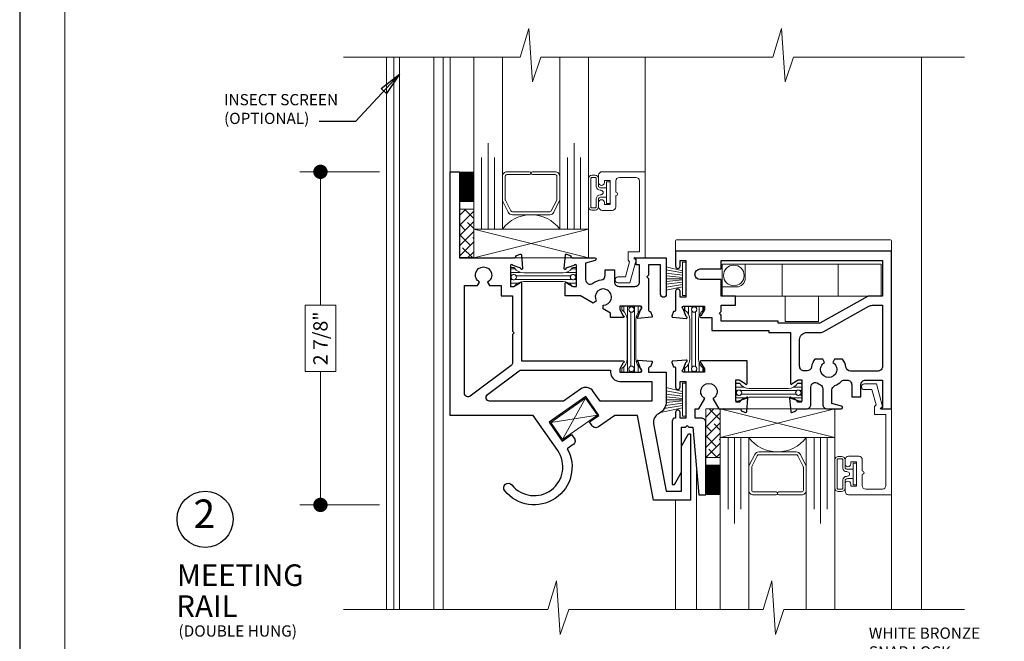
# Model space of a CAD drawing. Extents: x -50 to 60, y -77 to -6.
# Drawn here: x -31 to -22, y -22 to -16 of the extents above; entities that cross this region are included whole.
import ezdxf

# ---------------------------------------------------------------- set-up
doc = ezdxf.new("R2010")
doc.units = 0
doc.header["$LTSCALE"] = 0.01
doc.header["$MEASUREMENT"] = 0
doc.layers.get('0').update_dxf_attribs({"linetype": 'CONTINUOUS', "lineweight": 20})
doc.layers.get('DEFPOINTS').update_dxf_attribs({"linetype": 'CONTINUOUS'})
for name, color, linetype, lineweight in [('7000MR w Ext. Handle', 251, 'CONTINUOUS', 30), ('7000ScreenFull', 2, 'CONTINUOUS', 5), ('7000ScreenHalf', 2, 'CONTINUOUS', 5), ('7000ScreenNo', 102, 'CONTINUOUS', 5), ('Brakeline', 124, 'CONTINUOUS', 9), ('Const Lines', 102, 'CONTINUOUS', 5), ('DIM', 4, 'CONTINUOUS', 9), ('Ext', 7, 'CONTINUOUS', 25), ('Ext-1', 7, 'CONTINUOUS', 20), ('Fill Aea', 5, 'CONTINUOUS', 15), ('Glass', 1, 'CONTINUOUS', 0), ('Hardware', 4, 'CONTINUOUS', 9), ('MISC', 1, 'CONTINUOUS', 9), ('Sealant', 254, 'CONTINUOUS', 9), ('Setting Blocks', 80, 'CONTINUOUS', 5), ('SPACER', 151, 'CONTINUOUS', 0), ('TBAR', 5, 'CONTINUOUS', 15), ('WSTP', 1, 'CONTINUOUS', 5)]:
    doc.layers.add(name, color=color, linetype=linetype, lineweight=lineweight)
doc.layers.add('TEXT', color=10, linetype='CONTINUOUS')
doc.layers.add('Title Block', color=7, linetype='CONTINUOUS')
doc.layers.add('VP', color=4, linetype='CONTINUOUS', lineweight=20, plot=False)
doc.styles.get("Standard").update_dxf_attribs({"font": 'arial.ttf'})
doc.dimstyles.new('AWMC', dxfattribs={"dimscale": 0, "dimtxt": 0.125, "dimasz": 0.125, "dimexe": 0.18, "dimexo": 0.0625, "dimgap": -0.07, "dimtad": 0, "dimdec": 3, "dimzin": 0, "dimdsep": 46, "dimlunit": 4, "dimtxsty": 'Standard', "dimblk": 'DOT', "dimcen": 0.045, "dimclrd": 256, "dimclre": 256, "dimclrt": 7, "dimadec": 0, "dimazin": 0, "dimtfac": 0.625, "dimtdec": 3, "dimtofl": 0, "dimtmove": 0, "dimatfit": 3, "dimldrblk": 'CLOSEDBLANK', "dimfxl": 1, "dimfrac": 2, "dimtolj": 1, "dimtzin": 0, "dimlwd": 9, "dimlwe": 9, "dimarcsym": 0})
doc.dimstyles.get("Standard").update_dxf_attribs({"dimtxt": 0.18, "dimasz": 0.18, "dimexe": 0.18, "dimexo": 0.0625, "dimgap": 0.09, "dimtad": 0, "dimtih": 1, "dimtoh": 1, "dimdec": 4, "dimzin": 0, "dimdsep": 46, "dimtxsty": 'Standard', "dimcen": 0.09, "dimadec": 0, "dimazin": 0, "dimtfac": 1, "dimtdec": 4, "dimtofl": 0, "dimtmove": 0, "dimatfit": 3, "dimfxl": 1, "dimtolj": 1, "dimtzin": 0, "dimarcsym": 0})

# ---------------------------------------------------------------- blocks, each defined once
blk = doc.blocks.new('_Dot')
at = {"color": 0, "linetype": 'ByBlock', "lineweight": -2}
blk.add_line((-0.5, 0), (-1, 0), dxfattribs=at)
at = {"color": 0, "linetype": 'ByBlock', "const_width": 0.5}
blk.add_lwpolyline([(-0.25, 0, 1), (0.25, 0, 1)], format="xyb", close=True, dxfattribs=at)
blk = doc.blocks.new('*D7')
at = {"layer": 'DEFPOINTS', "color": 0, "transparency": 16777216}
for p in [(-27.7776, -17.7568), (-28.354, -20.6618), (-27.7776, -20.6618)]:
    blk.add_point(p, dxfattribs=at)
at = {"layer": 'DIM', "lineweight": 9, "transparency": 16777216}
for p, q in [((-27.8401, -17.7568), (-28.534, -17.7568)), ((-28.354, -17.8818), (-28.354, -18.9208)), ((-28.2194, -18.9208), (-28.4887, -18.9208)), ((-28.4887, -18.9208), (-28.4887, -19.4978)), ((-28.2194, -19.4978), (-28.2194, -18.9208)), ((-28.4887, -19.4978), (-28.2194, -19.4978)), ((-28.354, -20.5368), (-28.354, -19.4978)), ((-27.8401, -20.6618), (-28.534, -20.6618))]:
    blk.add_line(p, q, dxfattribs=at)
at = {"layer": 'DIM', "lineweight": 9, "transparency": 16777216, "xscale": 0.125, "yscale": 0.125, "zscale": 0.125}
for p, rotation in [((-28.354, -17.7568), 90), ((-28.354, -20.6618), 270)]:
    blk.add_blockref('_Dot', p, dxfattribs=dict(at, rotation=rotation))
at = {"layer": 'DIM', "color": 7, "transparency": 16777216, "insert": (-28.354, -19.2093), "char_height": 0.125, "attachment_point": 5, "rotation": 90}
blk.add_mtext('\\A1;2 7/8"', dxfattribs=at)
blk = doc.blocks.new('_ClosedBlank')
at = {"layer": 'Const Lines', "color": 0, "lineweight": -2}
for p, q in [((-1, 0.167), (0, 0)), ((-1, 0.167), (-1, -0.167)), ((0, 0), (-1, -0.167))]:
    blk.add_line(p, q, dxfattribs=at)
blk = doc.blocks.new('S-92846')
at = {"layer": 'Ext'}
blk.add_lwpolyline([(-0.2201, 0.169, -0.843039), (-0.2241, 0.1919), (-0.1994, 0.2598, 1.245974), (-0.1973, 0.2751), (-0.3153, 0.2648, 0.493145), (-0.322, 0.2542), (-0.3082, 0.2162), (-0.3028, 0.2162, -0.414214), (-0.291, 0.2044), (-0.291, 0.039, 1), (-0.251, 0.039), (-0.251, 0.089), (-0.201, 0.089), (-0.201, -0.231), (-0.251, -0.231), (-0.251, -0.181, 1), (-0.291, -0.181), (-0.291, -0.231, 0.414214), (-0.319, -0.259), (-0.319, -0.811), (-0.301, -0.811), (-0.239, -0.7036), (-0.239, -0.311), (-0.204, -0.311), (-0.189, -0.296), (-0.174, -0.311), (-0.139, -0.311), (-0.089, -0.901), (-0.027, -0.901), (-0.027, -0.271, 0.414214), (-0.067, -0.231), (-0.121, -0.231), (-0.121, -0.151), (-0.0872, -0.151), (-0.0355, -0.0615, -3.732051), (0.0355, -0.0615), (0.0872, -0.151), (0.2694, -0.151, -0.414214), (0.2812, -0.1628), (0.2812, -0.1682), (0.3192, -0.182, 0.493145), (0.3298, -0.1753), (0.3401, -0.0573, 1.245974), (0.3248, -0.0594), (0.2569, -0.0841, -0.843039), (0.234, -0.0801), (0.234, 0.101), (0.2635, 0.101), (0.3165, 0.0704, 1), (0.3322, 0.0704), (0.3322, 0.2672), (-0.0696, 0.2672, 1), (-0.0696, 0.2515), (-0.039, 0.1985), (-0.039, 0.169)], format="xyb", close=True, dxfattribs=at)
blk = doc.blocks.new('H-05447')
at = {"layer": 'Ext'}
for points in [[(-0.3175, -0.1217), (-0.2645, -0.0911), (-0.235, -0.0911), (-0.235, -0.2722, -0.843039), (-0.2579, -0.2762), (-0.3258, -0.2514, 1.245974), (-0.3411, -0.2494), (-0.3308, -0.3674, 0.493145), (-0.3202, -0.3741), (-0.2822, -0.3603), (-0.2822, -0.3549, -0.414214), (-0.2704, -0.3431), (-0.195, -0.3431, 0.414214), (-0.155, -0.3031), (-0.155, -0.1525, -0.61894), (-0.0909, -0.1206, 0.037398), (-0.0719, -0.1328, -0.275196), (-0.051, -0.1679), (-0.051, -0.3031, 0.414214), (-0.011, -0.3431), (0.11, -0.3431, 0.876976), (0.1131, -0.3195), (0.029, -0.297), (0.029, -0.1781, -0.30966), (0.0545, -0.1408, 0.107985), (0.1083, -0.1052, -0.202681), (0.137, -0.0931), (0.161, -0.0931, -0.414214), (0.201, -0.1331), (0.201, -0.2381), (0.281, -0.2381), (0.281, -0.1331, -0.414214), (0.321, -0.0931), (0.469, -0.0931), (0.469, -0.3311), (0.457, -0.3431), (0.549, -0.3431), (0.549, 1.0319), (-1.335, 1.0319), (-1.335, 0.9019, 1), (-1.295, 0.9019), (-1.295, 0.9519), (-1.245, 0.9519), (-1.245, 0.6319), (-1.295, 0.6319), (-1.295, 0.6819, 1), (-1.335, 0.6819), (-1.335, 0.5165, -0.414214), (-1.3468, 0.5047), (-1.3522, 0.5047), (-1.366, 0.4667, 0.493145), (-1.3593, 0.4561), (-1.2413, 0.4458, 1.245974), (-1.2434, 0.4611), (-1.2681, 0.529, -0.843039), (-1.2641, 0.5519), (-1.083, 0.5519), (-1.083, 0.5224), (-1.1136, 0.4694, 1), (-1.1136, 0.4537), (-1.017, 0.4537), (-1.017, 0.3409), (-0.5212, 0.3409), (-0.5212, 0.3229), (-0.3332, 0.3229), (-0.3332, -0.1217, 1)], [(-0.937, 0.5599), (-0.812, 0.5599), (-0.812, 0.6399), (-0.937, 0.6399), (-0.937, 0.7839), (-1.1185, 0.7839, -1), (-1.1185, 0.8769), (-0.937, 0.8769), (-0.937, 0.9519), (0.469, 0.9519), (0.469, 0.6399), (0.344, 0.6399), (-0.076, 0.4029), (-0.4412, 0.4029), (-0.4412, 0.4209), (-0.937, 0.4209), (-0.937, 0.4754), (-0.952, 0.4904), (-0.937, 0.5054)], [(0.1891, -0.0131, -0.373385), (0.1495, 0.0213, 0.124935), (0.1212, 0.09), (0.052, 0.09), (0.0355, 0.0615, -3.732051), (-0.0355, 0.0615), (-0.052, 0.09), (-0.1212, 0.09, 0.122291), (-0.1493, 0.0228, -0.370421), (-0.1888, -0.0111), (-0.2132, -0.0111, -0.414214), (-0.2532, 0.0289), (-0.2532, 0.2609, -0.414214), (-0.1912, 0.3229), (-0.0713, 0.3229, 0.129147), (-0.0408, 0.3309), (0.3508, 0.5519, -0.129147), (0.3813, 0.5599), (0.469, 0.5599), (0.469, 0.0269, -0.414214), (0.429, -0.0131)]]:
    blk.add_lwpolyline(points, format="xyb", close=True, dxfattribs=at)
blk = doc.blocks.new('INSULBAR')
at = {"layer": 'TBAR', "lineweight": 0}
h = blk.add_hatch(dxfattribs=at)
h.set_pattern_fill('LINE', color=252, scale=0.25, style=0)
h.set_pattern_definition([(0, (-3.426197, -6.508537), (0, 0.03125), [])])
h.paths.add_polyline_path([(-0.4586, -0.0145, -0.247131), (-0.5394, 0.028, 0.247131), (-0.546, 0.0315), (-0.567, 0.0315, 0.414214), (-0.575, 0.0235), (-0.575, -0.0235, 0.414214), (-0.567, -0.0315), (-0.5585, -0.0315, -1.779511), (-0.5585, -0.0725), (-0.567, -0.0725, 0.414214), (-0.575, -0.0805), (-0.575, -0.1275, 0.414214), (-0.567, -0.1355), (-0.546, -0.1355, 0.247131), (-0.5394, -0.132, -0.247131), (-0.4586, -0.0895), (-0.1164, -0.0895, -0.247131), (-0.0356, -0.132, 0.247131), (-0.029, -0.1355), (-0.008, -0.1355, 0.414214), (0, -0.1275), (0, -0.0805, 0.414214), (-0.008, -0.0725), (-0.0165, -0.0725, -1.779511), (-0.0165, -0.0315), (-0.008, -0.0315, 0.414214), (0, -0.0235), (0, 0.0235, 0.414214), (-0.008, 0.0315), (-0.029, 0.0315, 0.247131), (-0.0356, 0.028, -0.247131), (-0.1164, -0.0145)])
at = {"layer": 'TBAR', "color": 253}
blk.add_lwpolyline([(-0.5394, 0.028, 0.247131), (-0.546, 0.0315), (-0.567, 0.0315, 0.414214), (-0.575, 0.0235), (-0.575, -0.0235, 0.414214), (-0.567, -0.0315), (-0.5585, -0.0315, -1.779511), (-0.5585, -0.0725), (-0.567, -0.0725, 0.414214), (-0.575, -0.0805), (-0.575, -0.1275, 0.414214), (-0.567, -0.1355), (-0.546, -0.1355, 0.247131), (-0.5394, -0.132, -0.247131), (-0.4586, -0.0895), (-0.1164, -0.0895, -0.247131), (-0.0356, -0.132, 0.247131), (-0.029, -0.1355), (-0.008, -0.1355, 0.414214), (0, -0.1275), (0, -0.0805, 0.414214), (-0.008, -0.0725), (-0.0165, -0.0725, -1.779511), (-0.0165, -0.0315), (-0.008, -0.0315, 0.414214), (0, -0.0235), (0, 0.0235, 0.414214), (-0.008, 0.0315), (-0.029, 0.0315, 0.247131), (-0.0356, 0.028, -0.247131), (-0.1164, -0.0145), (-0.4586, -0.0145, -0.247131)], format="xyb", close=True, dxfattribs=at)
for centre in [(-0.546, -0.052), (-0.029, -0.052)]:
    blk.add_circle(centre, 0.0232, dxfattribs=at)
blk = doc.blocks.new('7000i.LCKRAIL')
blk.add_blockref('S-92846', (-1.5929, 0.151))
at = {"layer": 'Ext'}
blk.add_blockref('H-05447', (-0.549, 0.3431), dxfattribs=at)
at = {"layer": 'Fill Aea', "rotation": 90}
blk.add_blockref('INSULBAR', (-1.7734, 0.895), dxfattribs=at)
at = {"layer": 'Fill Aea'}
blk.add_blockref('INSULBAR', (-0.784, 0.1927), dxfattribs=at)
blk = doc.blocks.new('H-92843')
at = {"layer": 'Ext'}
for points in [[(1.4633, -0.7513, -0.493145), (1.47, -0.7619), (1.4562, -0.7998), (1.4508, -0.7998, 0.414214), (1.439, -0.8117), (1.439, -0.8471), (1.593, -0.8471), (1.593, -1.099, -0.283007), (1.5243, -1.2106, 0.334266), (1.4818, -1.2969), (1.593, -1.884), (1.725, -1.884), (1.725, -1.4914), (1.787, -1.384), (1.805, -1.384), (1.805, -1.964), (1.4809, -1.964), (1.3408, -1.224), (1.1447, -1.224), (1.0018, -1.324, -0.414214), (0.9461, -1.3142), (0.9232, -1.2814), (1.0051, -1.2241), (0.8904, -1.0602), (0.5709, -1.2839), (0.6856, -1.4478), (0.7675, -1.3904), (0.7905, -1.4232, -0.414214), (0.7807, -1.4789), (0.73, -1.5144, -0.916811), (0.1843, -1.8811, -1), (0.2465, -1.8309, 0.966766), (0.646, -1.5306), (0.4313, -1.224), (-0.291, -1.224), (-0.291, 0.901), (-0.211, 0.901), (-0.211, 0.151), (0.2694, 0.151, 0.414214), (0.2812, 0.1628), (0.2812, 0.1682), (0.3192, 0.182, -0.493145), (0.3298, 0.1753), (0.3401, 0.0573, -1.245974), (0.3248, 0.0594), (0.2569, 0.0841, 0.843039), (0.234, 0.0801), (0.234, -0.101), (0.2635, -0.101), (0.3165, -0.0704, -1), (0.3322, -0.0704), (0.3322, -0.7488), (1.2176, -0.7488, -1), (1.2176, -0.7646), (1.187, -0.8176), (1.187, -0.8471), (1.3681, -0.8471, 0.843039), (1.3721, -0.8241), (1.3474, -0.7562, -1.245974), (1.3453, -0.741)], [(-0.052, -0.09), (-0.0355, -0.0615, -3.732051), (0.0355, -0.0615), (0.052, -0.09), (0.154, -0.09), (0.154, -0.181), (0.2522, -0.181), (0.2522, -0.4899), (0.2672, -0.5049), (0.2522, -0.5199), (0.2522, -0.7633, -0.235473), (0.2399, -0.7881), (-0.1163, -1.0565, -0.618813), (-0.166, -1.0317), (-0.166, -0.09)], [(0.0528, -1.099, -0.719903), (0.0342, -1.0432), (0.3104, -0.8351, -0.162856), (0.3291, -0.8288), (1.107, -0.8288), (1.107, -0.8471, 0.414214), (1.187, -0.9271), (1.468, -0.9271), (1.468, -1.099), (1.0152, -1.099), (0.9559, -1.0144, 0.414214), (0.8445, -0.9947), (0.6955, -1.099)]]:
    blk.add_lwpolyline(points, format="xyb", close=True, dxfattribs=at)
blk = doc.blocks.new('S-25676')
at = {"layer": 'Ext'}
blk.add_lwpolyline([(0.395, 0.1911), (0.38, 0.1761), (0.395, 0.1611), (0.395, -0.1154, 0.414214), (0.4068, -0.1272), (0.4122, -0.1272), (0.426, -0.1652, -0.493145), (0.4193, -0.1758), (0.3013, -0.1861, -1.245974), (0.3034, -0.1708), (0.3281, -0.1029, 0.843039), (0.3241, -0.08), (0.143, -0.08), (0.143, -0.1095), (0.1736, -0.1625, -1), (0.1736, -0.1782), (0.063, -0.1782), (0.063, -0.1403), (0, -0.1039), (0, -0.071, 3.732051), (-0.0615, -0.0355), (-0.09, -0.052), (-0.1993, 0.0111), (-0.3332, 0.0111), (-0.3332, 0.1217, -1), (-0.3175, 0.1217), (-0.2645, 0.0911), (-0.235, 0.0911), (-0.235, 0.2722, 0.843039), (-0.2579, 0.2762), (-0.3258, 0.2514, -1.245974), (-0.3411, 0.2494), (-0.3308, 0.3674, -0.493145), (-0.3202, 0.3741), (-0.2822, 0.3603), (-0.2822, 0.3549, 0.414214), (-0.2704, 0.3431), (-0.074, 0.3431, -0.876976), (-0.0709, 0.3195), (-0.155, 0.297), (-0.155, 0.1525, 0.61894), (-0.0909, 0.1206, -0.132113), (-0.0182, 0.1499, 0.379284), (0.017, 0.1896), (0.017, 0.2381), (0.097, 0.2381), (0.097, 0.1331, 0.414214), (0.137, 0.0931), (0.275, 0.0931, 0.414214), (0.315, 0.1331), (0.315, 0.2811), (0.285, 0.2811), (0.285, 0.3311), (0.273, 0.3431), (0.549, 0.3431), (0.549, 0.0231, -1), (0.499, 0.0231), (0.499, 0.2811), (0.395, 0.2811)], format="xyb", close=True, dxfattribs=at)
blk = doc.blocks.new('7000i.KPRAIL')
at = {"layer": '7000MR w Ext. Handle'}
blk.add_blockref('H-92843', (-1.044, 0.1921), dxfattribs=at)
at = {"layer": 'Ext'}
blk.add_blockref('S-25676', (0, 0), dxfattribs=at)
at = {"layer": 'Fill Aea'}
blk.add_blockref('INSULBAR', (-0.235, 0.2255), dxfattribs=at)
at = {"layer": 'Fill Aea', "rotation": 90}
blk.add_blockref('INSULBAR', (0.1932, -0.08), dxfattribs=at)
blk = doc.blocks.new('1x250setblock')
at = {"layer": 'Setting Blocks'}
for p, q in [((-1, 0), (0, -0.25)), ((-1, -0.25), (0, 0))]:
    blk.add_line(p, q, dxfattribs=at)
blk.add_lwpolyline([(-1, -0.25), (0, -0.25), (0, 0), (-1, 0)], close=True, dxfattribs=at)
blk = doc.blocks.new('S-29992')
at = {"layer": 'Ext-1'}
blk.add_lwpolyline([(-0.256, 0.5415, 1), (-0.256, 0.5715), (-0.256, 0.669, -0.414214), (-0.225, 0.7), (-0.081, 0.7, -0.414214), (-0.05, 0.669), (-0.05, 0.05), (-0.15, 0.05), (-0.15, -0.0207), (-0.1358, -0.0349), (-0.1714, -0.168), (-0.238, -0.168, 1), (-0.238, -0.218), (-0.1331, -0.218), (-0.08, -0.02), (-0.1, 0), (0, 0), (0, 0.75), (-0.375, 0.75, 0.414214), (-0.406, 0.719), (-0.406, 0.6555, 1), (-0.356, 0.6555), (-0.356, 0.673), (-0.306, 0.673), (-0.306, 0.463), (-0.356, 0.463), (-0.356, 0.4805, 1), (-0.406, 0.4805), (-0.406, 0.444, 0.414214), (-0.375, 0.413), (-0.287, 0.413, 0.414214), (-0.256, 0.444)], format="xyb", close=True, dxfattribs=at)

msp = doc.modelspace()

# ---------------------------------------------------------------- hatches: boundary and pattern name
at = {"layer": 'SPACER'}
h = msp.add_hatch(dxfattribs=at)
h.set_pattern_fill('ANSI38', color=256, scale=0.5)
h.set_pattern_definition([(45, (-27.535514, -26.13127), (-0.04419417, 0.04419417), []), (135, (-27.535514, -26.13127), (-0.1325825, 0.04419417), [0.15625, -0.09375])])
h.paths.add_polyline_path([(-27.14356, -18.50554), (-27.01856, -18.50554), (-27.01856, -18.08217), (-27.14356, -18.08217)])
h = msp.add_hatch(dxfattribs=at)
h.set_pattern_fill('ANSI38', color=256, scale=0.5)
h.set_pattern_definition([(45, (-25.387514, -28.949355), (-0.04419417, 0.04419417), []), (135, (-25.387514, -28.949355), (-0.13258252, 0.04419417), [0.15625, -0.09375])])
h.paths.add_polyline_path([(-24.99556, -19.82468), (-24.87056, -19.82468), (-24.87056, -20.24805), (-24.99556, -20.24805)])

# ---------------------------------------------------------------- linework, layer by layer
at = {"layer": '7000MR w Ext. Handle', "color": 3, "lineweight": 5}
for p, q in [((-26.04328, -19.7303), (-26.24313, -20.08997)), ((-26.34637, -19.94252), (-25.94004, -19.87775))]:
    msp.add_line(p, q, dxfattribs=at)
msp.add_lwpolyline([(-26.34637, -19.94252), (-26.24313, -20.08997), (-25.94004, -19.87775), (-26.04328, -19.7303)], close=True, dxfattribs=at)
at = {"layer": '7000ScreenFull', "lineweight": 20}
msp.add_line((-27.6657, -21.57415), (-27.6657, -16.75607), dxfattribs=at)
at = {"layer": '7000ScreenFull', "color": 102}
for p, q in [((-27.36556, -16.75607), (-27.36556, -21.57415)), ((-27.28556, -16.75607), (-27.28556, -21.57415))]:
    msp.add_line(p, q, dxfattribs=at)
at = {"layer": '7000ScreenHalf', "color": 102}
for p, q in [((-27.36556, -16.75607), (-27.36556, -18.30241)), ((-27.28556, -16.75607), (-27.28556, -18.27408)), ((-27.36556, -18.35846), (-27.36556, -21.57415)), ((-27.28556, -18.31368), (-27.28556, -21.57415))]:
    msp.add_line(p, q, dxfattribs=at)
at = {"layer": '7000ScreenNo', "color": 102}
for p, q in [((-27.36556, -21.57415), (-27.36556, -16.75607)), ((-27.28556, -21.57415), (-27.28556, -16.75607))]:
    msp.add_line(p, q, dxfattribs=at)
at = {"layer": 'Brakeline'}
for points in [[(-22.74056, -16.75607), (-22.74056, -16.75607), (-24.23129, -16.75607), (-24.3049, -16.97262), (-24.33623, -16.5069), (-24.41201, -16.75607), (-24.41201, -16.75607), (-24.41201, -16.75607), (-26.43202, -16.75607), (-26.50563, -16.97262), (-26.53696, -16.5069), (-26.61274, -16.75607), (-28.15256, -16.75607)], [(-22.74056, -21.57415), (-22.74056, -21.57415), (-24.31408, -21.57415), (-24.38769, -21.79071), (-24.41902, -21.32499), (-24.4948, -21.57415), (-24.4948, -21.57415), (-24.4948, -21.57415), (-26.1906, -21.57415), (-26.26421, -21.79071), (-26.29554, -21.32499), (-26.37131, -21.57415), (-28.15256, -21.57415)]]:
    msp.add_lwpolyline(points, dxfattribs=at)
at = {"layer": 'Const Lines'}
for p, q in [((-27.77756, -16.75607), (-27.77756, -21.57415)), ((-27.71556, -16.75607), (-27.71556, -21.57415)), ((-27.22356, -16.75607), (-27.22356, -17.75607)), ((-23.11556, -16.75607), (-23.11556, -21.57415)), ((-25.07556, -21.57415), (-25.07556, -20.36607)), ((-23.37563, -20.51537), (-23.37563, -21.57415)), ((-25.25956, -21.57415), (-25.25956, -20.62107))]:
    msp.add_line(p, q, dxfattribs=at)
at = {"layer": 'Const Lines', "color": 102}
msp.add_line((-25.52355, -17.75607), (-25.52356, -16.75607), dxfattribs=at)
at = {"layer": 'DIM'}
for p, q in [((-25.26044, -18.44915), (-25.26044, -18.35915)), ((-25.25044, -18.34915), (-23.38644, -18.34915)), ((-23.37644, -18.44915), (-23.37644, -18.35915)), ((-25.26044, -18.44915), (-23.37644, -18.44915))]:
    msp.add_line(p, q, dxfattribs=at)
for centre, start, end in [((-25.25044, -18.35915), 90, 180), ((-23.38644, -18.35915), 0, 90)]:
    msp.add_arc(centre, 0.01, start, end, dxfattribs=at)
at = {"layer": 'Glass'}
for points in [[(-26.76839, -16.75607), (-26.76839, -18.25607), (-26.83688, -18.25607), (-26.83688, -17.63107), (-26.83688, -18.25607), (-26.89339, -18.25607), (-26.89339, -17.50607), (-26.89339, -18.25607), (-26.94991, -18.25607), (-26.94991, -17.63107), (-26.94991, -18.25607), (-27.01839, -18.25607), (-27.01839, -16.75607)], [(-26.26839, -16.75607), (-26.26839, -18.25607), (-26.19991, -18.25607), (-26.19991, -17.63107), (-26.19991, -18.25607), (-26.14339, -18.25607), (-26.14339, -17.50607), (-26.14339, -18.25607), (-26.08688, -18.25607), (-26.08688, -17.63107), (-26.08688, -18.25607), (-26.01839, -18.25607), (-26.01839, -16.75607)], [(-24.62039, -21.57415), (-24.62039, -20.07415), (-24.68888, -20.07415), (-24.68888, -20.69915), (-24.68888, -20.07415), (-24.74539, -20.07415), (-24.74539, -20.82415), (-24.74539, -20.07415), (-24.80191, -20.07415), (-24.80191, -20.69915), (-24.80191, -20.07415), (-24.87039, -20.07415), (-24.87039, -21.57415)], [(-24.12039, -21.57415), (-24.12039, -20.07415), (-24.05191, -20.07415), (-24.05191, -20.69915), (-24.05191, -20.07415), (-23.99539, -20.07415), (-23.99539, -20.82415), (-23.99539, -20.07415), (-23.93888, -20.07415), (-23.93888, -20.69915), (-23.93888, -20.07415), (-23.87039, -20.07415), (-23.87039, -21.57415)]]:
    msp.add_lwpolyline(points, dxfattribs=at)
for points in [[(-26.76839, -18.01172), (-26.76839, -18.25607, -0.4999938), (-26.26839, -18.25607), (-26.26839, -17.99935, -0.060677), (-26.26945, -18.00582), (-26.31937, -18.10884, -0.2899355), (-26.3552, -18.13107), (-26.68158, -18.13107, -0.2849452), (-26.71742, -18.10884), (-26.76423, -18.01447, -0.10474), (-26.76839, -17.99818)], [(-24.62039, -20.3185), (-24.62039, -20.07415, 0.4999938), (-24.12039, -20.07415), (-24.12039, -20.33087, 0.060677), (-24.12145, -20.3244), (-24.17137, -20.22138, 0.2899355), (-24.2072, -20.19915), (-24.53358, -20.19915, 0.2849452), (-24.56942, -20.22138), (-24.61623, -20.31575, 0.10474), (-24.62039, -20.33204)]]:
    msp.add_lwpolyline(points, format="xyb", close=True, dxfattribs=at)
at = {"layer": 'Hardware'}
for p, q in [((-24.85163, -18.84115), (-24.85163, -18.56115)), ((-23.46563, -18.56115), (-24.85163, -18.56115)), ((-24.65163, -18.68315), (-24.65163, -18.56115)), ((-24.33063, -18.84115), (-24.33063, -18.56115)), ((-23.84063, -18.84115), (-23.84063, -18.56115)), ((-23.46563, -18.84115), (-23.46563, -18.56115)), ((-24.72963, -18.76115), (-24.85163, -18.76115)), ((-23.46563, -18.84115), (-24.85163, -18.84115)), ((-24.30363, -19.06115), (-24.30363, -18.84115)), ((-24.01363, -19.06115), (-24.01363, -18.84115)), ((-24.01363, -19.06115), (-24.30363, -19.06115))]:
    msp.add_line(p, q, dxfattribs=at)
msp.add_arc((-24.72963, -18.68315), 0.078, 270, 360, dxfattribs=at)
at = {"layer": 'MISC', "lineweight": 5}
for p, q in [((-25.19963, -18.61915), (-25.33955, -18.58428)), ((-25.19963, -18.63915), (-25.33955, -18.61182)), ((-25.19963, -18.83415), (-25.19963, -18.54415)), ((-25.19963, -18.54415), (-25.16963, -18.54415)), ((-25.16963, -18.54415), (-25.16963, -18.83415)), ((-25.19963, -18.65915), (-25.33955, -18.64219)), ((-25.19963, -18.67915), (-25.33955, -18.66407)), ((-25.19963, -18.68915), (-25.33955, -18.68915)), ((-25.19963, -18.68915), (-25.33955, -18.68915)), ((-25.19963, -18.69915), (-25.33955, -18.71423)), ((-25.19963, -18.71915), (-25.33955, -18.73612)), ((-25.19963, -18.73915), (-25.33955, -18.76153)), ((-25.19963, -18.75915), (-25.33955, -18.78907)), ((-25.16963, -18.83415), (-25.19963, -18.83415)), ((-25.19956, -19.67415), (-25.33956, -19.63928)), ((-25.19956, -19.88915), (-25.19956, -19.59915)), ((-25.19956, -19.59915), (-25.16956, -19.59915)), ((-25.16956, -19.59915), (-25.16956, -19.88915)), ((-25.19956, -19.69415), (-25.33956, -19.66682)), ((-25.19956, -19.71415), (-25.33956, -19.69719)), ((-25.19956, -19.73415), (-25.33956, -19.71907)), ((-25.19956, -19.81415), (-25.39103, -19.8561)), ((-25.19956, -19.79415), (-25.3581, -19.82157)), ((-25.19956, -19.77415), (-25.34752, -19.79356)), ((-25.19956, -19.74415), (-25.33956, -19.74415)), ((-25.19956, -19.74415), (-25.33956, -19.74415)), ((-25.19956, -19.75415), (-25.33956, -19.76923)), ((-25.16956, -19.88915), (-25.19956, -19.88915)), ((-25.16956, -19.88915), (-25.19956, -19.88915))]:
    msp.add_line(p, q, dxfattribs=at)
at = {"layer": 'MISC'}
msp.add_circle((-24.75112, -18.66078), 0.09, dxfattribs=at)
at = {"layer": 'Sealant', "color": 143, "const_width": 0.125}
for points in [[(-27.08083, -18.01927), (-27.08083, -17.75607)], [(-24.93283, -20.31094), (-24.93283, -20.57415)]]:
    msp.add_lwpolyline(points, dxfattribs=at)
at = {"layer": 'SPACER'}
for points in [[(-26.53089, -17.78107), (-26.72839, -17.78107, 0.4142136), (-26.74339, -17.79607), (-26.74339, -17.9965, 0.1156218), (-26.74183, -18.00317), (-26.69493, -18.09773, 0.2849452), (-26.68149, -18.10607), (-26.3553, -18.10607, 0.2849452), (-26.34186, -18.09773), (-26.29496, -18.00317, 0.1156218), (-26.29339, -17.9965), (-26.29339, -17.79607, 0.4142136), (-26.30839, -17.78107), (-26.50589, -17.78107, -1), (-26.50589, -17.75607), (-26.30839, -17.75607, -0.4142136), (-26.26839, -17.79607), (-26.26839, -17.99669, -0.0575835), (-26.26945, -18.00582), (-26.31937, -18.10884, -0.2849452), (-26.3552, -18.13107), (-26.68158, -18.13107, -0.2849452), (-26.71742, -18.10884), (-26.76423, -18.01447, -0.1156218), (-26.76839, -17.99669), (-26.76839, -17.79607, -0.4142136), (-26.72839, -17.75607), (-26.53089, -17.75607, -1)], [(-24.38289, -20.54915), (-24.58039, -20.54915, -0.4142136), (-24.59539, -20.53415), (-24.59539, -20.33371, -0.1156218), (-24.59383, -20.32705), (-24.54693, -20.23249, -0.2849452), (-24.53349, -20.22415), (-24.2073, -20.22415, -0.2849452), (-24.19386, -20.23249), (-24.14696, -20.32705, -0.1156218), (-24.14539, -20.33371), (-24.14539, -20.53415, -0.4142136), (-24.16039, -20.54915), (-24.35789, -20.54915, 1), (-24.35789, -20.57415), (-24.16039, -20.57415, 0.4142136), (-24.12039, -20.53415), (-24.12039, -20.33353, 0.0575835), (-24.12145, -20.3244), (-24.17137, -20.22138, 0.2849452), (-24.2072, -20.19915), (-24.53358, -20.19915, 0.2849452), (-24.56942, -20.22138), (-24.61623, -20.31575, 0.1156218), (-24.62039, -20.33353), (-24.62039, -20.53415, 0.4142136), (-24.58039, -20.57415), (-24.38289, -20.57415, 1)]]:
    msp.add_lwpolyline(points, format="xyb", close=True, dxfattribs=at)
for points in [[(-27.14356, -18.50554), (-27.01856, -18.50554), (-27.01856, -18.08217), (-27.14356, -18.08217)], [(-24.99556, -19.82468), (-24.87056, -19.82468), (-24.87056, -20.24805), (-24.99556, -20.24805)]]:
    msp.add_lwpolyline(points, close=True, dxfattribs=at)
at = {"layer": 'TEXT'}
msp.add_circle((-29.35946, -20.78737), 0.24482, dxfattribs=at)
at = {"layer": 'Title Block'}
msp.add_lwpolyline([(-30.97535, -7.43067), (-30.97535, -29.69226), (-13.76524, -29.69226), (-13.76524, -7.43067)], close=True, dxfattribs=at)
at = {"layer": 'VP', "color": 1}
msp.add_lwpolyline([(-30.58313, -29.33531), (-14.15747, -29.33531), (-14.15747, -7.96204), (-30.58313, -7.96204)], close=True, dxfattribs=at)
at = {"layer": 'WSTP'}
for points in [[(-25.85987, -17.97884), (-25.90487, -17.97884, 0.2175556), (-25.92987, -17.98884), (-25.92987, -18.06028, -0.4142136), (-25.95987, -18.09028), (-25.98839, -18.09028, -0.4142142), (-26.01839, -18.06028), (-26.01839, -17.81585, -0.4142136), (-25.98839, -17.78585), (-25.95987, -17.78585, -0.4142136), (-25.92987, -17.81585), (-25.92987, -17.88729, 0.2175558), (-25.90487, -17.89729), (-25.85987, -17.89729), (-25.85987, -17.84347), (-25.82987, -17.84347), (-25.82987, -18.03267), (-25.85987, -18.03267), (-25.85987, -17.89729)], [(-25.95987, -18.07028), (-25.98839, -18.07028, -0.4142136), (-25.99839, -18.06028), (-25.99839, -17.81585, -0.4142136), (-25.98839, -17.80585), (-25.95987, -17.80585, -0.4142136), (-25.94987, -17.81585), (-25.94987, -17.88729, 0.3906593), (-25.91635, -17.91729, -0.2927306), (-25.89035, -17.93229), (-25.89035, -17.94384, -0.2802136), (-25.91506, -17.95887, 0.4026668), (-25.94987, -17.98884), (-25.94987, -18.06028, -0.4142136), (-25.95987, -18.07028, 0)], [(-23.71163, -20.35138), (-23.75663, -20.35138, -0.2175556), (-23.78163, -20.34138), (-23.78163, -20.26994, 0.4142136), (-23.81163, -20.23994), (-23.84039, -20.23994, 0.4142142), (-23.87039, -20.26994), (-23.87039, -20.51437, 0.4142136), (-23.84039, -20.54437), (-23.81163, -20.54437, 0.4142136), (-23.78163, -20.51437), (-23.78163, -20.44293, -0.2175558), (-23.75663, -20.43293), (-23.71163, -20.43293), (-23.71163, -20.48675), (-23.68163, -20.48675), (-23.68163, -20.29755), (-23.71163, -20.29755), (-23.71163, -20.43293)], [(-23.81163, -20.25994), (-23.84039, -20.25994, 0.4142136), (-23.85039, -20.26994), (-23.85039, -20.51437, 0.4142136), (-23.84039, -20.52437), (-23.81163, -20.52437, 0.4142136), (-23.80163, -20.51437), (-23.80163, -20.44293, -0.3906593), (-23.76811, -20.41293, 0.2927306), (-23.74211, -20.39793), (-23.74211, -20.38638, 0.2802136), (-23.76683, -20.37135, -0.4026668), (-23.80163, -20.34138), (-23.80163, -20.26994, 0.4142136), (-23.81163, -20.25994, 0)]]:
    msp.add_lwpolyline(points, format="xyb", dxfattribs=at)

# ---------------------------------------------------------------- block references
at = {"layer": 'Ext'}
for name, p in [('7000i.KPRAIL', (-25.88855, -18.84915)), ('S-29992', (-25.52355, -18.50607)), ('7000i.LCKRAIL', (-23.37563, -19.82415))]:
    msp.add_blockref(name, p, dxfattribs=at)
at = {"layer": 'Ext', "xscale": -1, "rotation": 180}
msp.add_blockref('S-29992', (-23.37563, -19.82415), dxfattribs=at)
at = {"layer": 'Hardware'}
for p in [(-26.01856, -18.25607), (-23.87039, -19.82468)]:
    msp.add_blockref('1x250setblock', p, dxfattribs=at)

# ---------------------------------------------------------------- texts
at = {"layer": 'TEXT'}
for s, height, p in [('MEETING', 0.188325, (-29.60539, -21.3688)), ('RAIL', 0.188325, (-29.61088, -21.63852)), ('(DOUBLE HUNG)', 0.0983086, (-29.59152, -21.81058))]:
    msp.add_text(s, height=height, dxfattribs=at).set_placement(p)
at = {"layer": 'TEXT', "char_height": 0.098, "attachment_point": 1}
for s, insert, width in [('INSECT SCREEN (OPTIONAL)', (-29.19421, -17.07855), 1.2222894), ('WHITE BRONZE SNAP LOCK ', (-23.57423, -21.73152), 1.2012208)]:
    msp.add_mtext(s, dxfattribs=dict(at, insert=insert, width=width))
at = {"layer": 'TEXT', "insert": (-29.27195, -20.77146), "char_height": 0.24906, "attachment_point": 6}
msp.add_mtext('2', dxfattribs=at)

# ---------------------------------------------------------------- dimensions: what is measured, and where the dimension line sits
at = {"layer": 'DIM'}
dim = msp.add_linear_dim(base=(-28.35404, -20.6618), p1=(-27.77756, -17.7568), p2=(-27.77756, -20.6618), angle=90, dimstyle='AWMC', override={"dimscale": 1}, dxfattribs=at)
dim.commit()
dim.dimension.update_dxf_attribs({"geometry": '*D7', "text_midpoint": (-28.35404, -19.2093), "dimtype": 160})

# ---------------------------------------------------------------- leaders
at = {"layer": 'TEXT', "lineweight": 0}
msp.add_leader([(-27.66556, -16.9049), (-28.048, -17.31712), (-28.36414, -17.31712)], dimstyle='Standard', override={"dimasz": 0.2, "dimexo": 0.063, "dimtih": 0, "dimtoh": 0, "dimzin": 4, "dimlunit": 5, "dimazin": 1, "dimtix": 1, "dimtmove": 2, "dimldrblk": 'ClosedBlank'}, dxfattribs=at)

doc.saveas('drawing.dxf')
